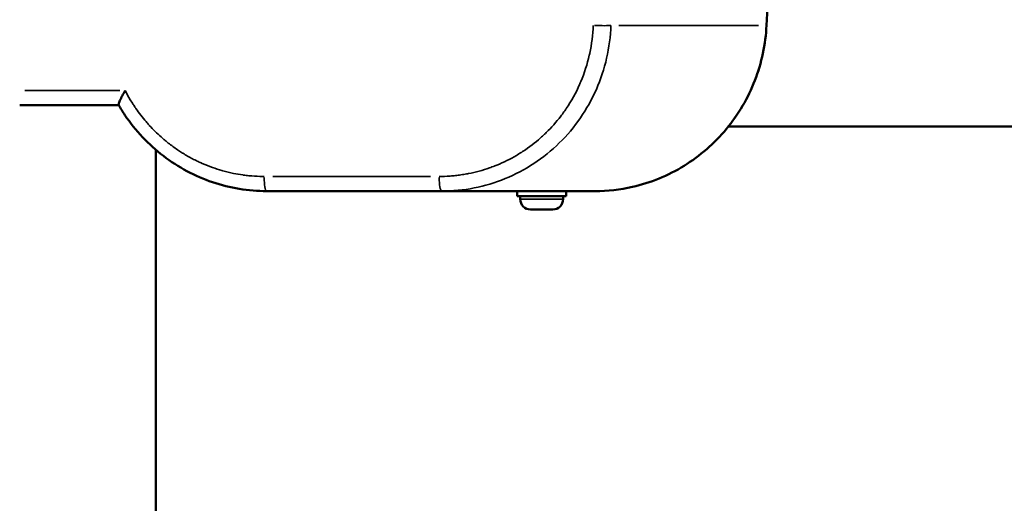
# Model space of a CAD drawing. Units: millimetres. Extents: x 0 to 11708, y -643 to 3027.
# Drawn here: x 3156 to 3477, y 2366 to 2523 of the extents above; entities that cross this region are included whole.
import ezdxf

# ---------------------------------------------------------------- set-up
doc = ezdxf.new("R2010")
doc.units = ezdxf.units.MM
doc.header["$MEASUREMENT"] = 0
doc.layers.add('MD_Visible', color=7, linetype='Continuous', lineweight=50)
doc.layers.add('MD_Visible Narrow', color=7, linetype='Continuous', lineweight=35)

# ---------------------------------------------------------------- blocks, each defined once
blk = doc.blocks.new('CustomObjectsInViewport5_0')
at = {"layer": 'MD_Visible'}
for p, q in [((7087.47, 3415.98), (7083.83, 3341.84)), ((6840.07, 3315.84), (6872.41, 3315.84)), ((7021.01, 3308.89), (7021.01, 3308.89)), ((7368.85, 3308.89), (7071.37, 3308.89)), ((6884.52, 629.21), (6884.52, 3301.3)), ((7014.44, 3301.88), (7014.44, 3301.88)), ((7006.44, 3295.91), (7006.44, 3295.91)), ((6920.71, 3287.84), (6977.83, 3287.84)), ((6977.83, 3287.84), (6991.23, 3287.84)), ((6991.23, 3287.84), (6994.4, 3287.84)), ((6994.39, 3287.87), (6994.4, 3287.84)), ((6994.4, 3287.84), (7017.28, 3287.84)), ((7002.44, 3286.24), (7002.44, 3287.84)), ((7017.28, 3287.84), (7020.44, 3287.84)), ((7018.44, 3286.24), (7018.44, 3287.84)), ((7020.44, 3287.87), (7020.44, 3287.84)), ((7020.44, 3287.84), (7027.87, 3287.84)), ((7002.44, 3286.24), (7018.44, 3286.24)), ((7003.44, 3285.19), (7003.44, 3286.24)), ((7017.44, 3285.19), (7017.44, 3286.24)), ((7014.09, 3281.84), (7006.79, 3281.84))]:
    blk.add_line(p, q, dxfattribs=at)
at = {"layer": 'MD_Visible', "extrusion": (0, 0, -1)}
for centre, start, end in [((-7006.79, 3285.19), 270, 0), ((-7014.09, 3285.19), 180, 270)]:
    blk.add_arc(centre, 3.35, start, end, dxfattribs=at)
at = {"layer": 'MD_Visible'}
for points, knots in [([(7083.83, 3341.84), (7083.53, 3335.75), (7082.23, 3329.63), (7077.82, 3318.22), (7074.63, 3312.8), (7066.82, 3303.39), (7062.09, 3299.28), (7051.74, 3292.9), (7045.97, 3290.54), (7036.08, 3288.3), (7031.96, 3287.84), (7027.87, 3287.84)], [0, 0, 0, 0, 1.829824, 1.829824, 3.671225, 3.671225, 5.51001, 5.51001, 7.346419, 7.346419, 8.588577, 8.588577, 8.588577, 8.588577]), ([(6874.5, 3320.62), (6874.5, 3320.61), (6874.5, 3320.61), (6874.16, 3320.05), (6873.85, 3319.5), (6873.26, 3318.38), (6872.99, 3317.83), (6872.59, 3316.9), (6872.46, 3316.53), (6872.36, 3316.12), (6872.35, 3316.01), (6872.37, 3315.91), (6872.37, 3315.89), (6872.38, 3315.88)], [-0.8282792, -0.8282792, -0.8282792, -0.8282792, -0.8271139, -0.8271139, -0.6327984, -0.6327984, -0.4141375, -0.4141375, -0.2106918, -0.2106918, -0.1014723, -0.1014723, -0.0648188, -0.0648188, -0.0648188, -0.0648188]), ([(6920.71, 3287.84), (6914.74, 3287.84), (6908.69, 3288.83), (6897.29, 3292.69), (6891.8, 3295.62), (6882.14, 3303), (6877.85, 3307.55), (6873.71, 3313.68), (6873.03, 3314.77), (6872.38, 3315.88)], [0, 0, 0, 0, 1.813883, 1.813883, 3.645069, 3.645069, 5.479844, 5.479844, 5.865738, 5.865738, 5.865738, 5.865738]), ([(6991.23, 3287.84), (6991.83, 3287.84), (6992.37, 3287.84), (6993.54, 3287.86), (6994.02, 3287.87), (6994.24, 3287.87), (6994.34, 3287.87), (6994.39, 3287.87), (6994.39, 3287.87)], [-0.6145051, -0.6145051, -0.6145051, -0.6145051, -0.3776927, -0.3776927, 0, 0, 0, 0.1701857, 0.1701857, 0.1701857, 0.1701857]), ([(7017.28, 3287.84), (7017.88, 3287.84), (7018.42, 3287.84), (7019.59, 3287.86), (7020.07, 3287.87), (7020.29, 3287.87), (7020.39, 3287.87), (7020.44, 3287.87), (7020.44, 3287.87)], [-0.6145051, -0.6145051, -0.6145051, -0.6145051, -0.3776927, -0.3776927, 0, 0, 0, 0.1701857, 0.1701857, 0.1701857, 0.1701857])]:
    blk.add_open_spline(points, degree=3, knots=knots, dxfattribs=at)
at = {"layer": 'MD_Visible Narrow'}
for p, q in [((7035.58, 3341.87), (7081.22, 3341.87)), ((6841.79, 3320.62), (6872.78, 3320.62)), ((6922.7, 3292.62), (6974.11, 3292.62)), ((7003.53, 3285.19), (7017.36, 3285.19))]:
    blk.add_line(p, q, dxfattribs=at)
for centre, major_axis, ratio, start_param, end_param in [((7028.12, 3342.09), (-5, 0.18), 0.050483, 1.476554, 2.888558), ((6920.71, 3292.84), (0, 5), 0.173648, 1.690788, 3.065234), ((6977.83, 3292.84), (0, 5), 0.173648, 1.690788, 3.065234)]:
    blk.add_ellipse(centre, major_axis=major_axis, ratio=ratio, start_param=start_param, end_param=end_param, dxfattribs=at)
at = {"layer": 'MD_Visible Narrow', "extrusion": (0, 0, -1)}
blk.add_ellipse((7078.84, 3342.09), major_axis=(-4.99, 0.25), ratio=0.026767, start_param=2.975886, end_param=3.132871, dxfattribs=at)
at = {"layer": 'MD_Visible Narrow'}
for points, knots in [([(6976.96, 3292.62), (6978.16, 3292.62), (6979.35, 3292.66), (6980.53, 3292.75), (6981.13, 3292.79), (6981.72, 3292.84), (6982.3, 3292.9), (6982.9, 3292.97), (6983.5, 3293.04), (6984.1, 3293.13), (6984.7, 3293.22), (6985.3, 3293.32), (6985.9, 3293.42), (6985.92, 3293.43), (6985.94, 3293.43), (6985.97, 3293.44), (6986.17, 3293.47), (6986.37, 3293.51), (6986.58, 3293.55), (6988.9, 3294.01), (6991.18, 3294.63), (6993.42, 3295.41), (6993.95, 3295.6), (6994.48, 3295.79), (6995.01, 3296), (6995.05, 3296.02), (6995.1, 3296.03), (6995.14, 3296.05), (6995.14, 3296.05), (6995.15, 3296.05), (6995.15, 3296.05), (6995.38, 3296.14), (6995.6, 3296.23), (6995.83, 3296.33), (6996.93, 3296.77), (6998.01, 3297.26), (6999.07, 3297.79), (7000.13, 3298.31), (7001.18, 3298.88), (7002.2, 3299.48), (7002.72, 3299.78), (7003.22, 3300.09), (7003.73, 3300.41), (7003.8, 3300.45), (7003.86, 3300.5), (7003.93, 3300.54), (7003.95, 3300.55), (7003.97, 3300.57), (7003.99, 3300.58), (7004.12, 3300.66), (7004.25, 3300.75), (7004.38, 3300.83), (7006.38, 3302.15), (7008.28, 3303.6), (7010.07, 3305.19), (7010.51, 3305.58), (7010.95, 3305.99), (7011.39, 3306.4), (7011.57, 3306.57), (7011.75, 3306.74), (7011.92, 3306.92), (7013.63, 3308.58), (7015.2, 3310.36), (7016.65, 3312.25), (7017.01, 3312.72), (7017.37, 3313.2), (7017.71, 3313.68), (7017.87, 3313.9), (7018.03, 3314.12), (7018.18, 3314.35), (7018.21, 3314.39), (7018.24, 3314.43), (7018.27, 3314.47), (7018.31, 3314.54), (7018.36, 3314.6), (7018.4, 3314.67), (7018.42, 3314.69), (7018.43, 3314.71), (7018.45, 3314.74), (7020.14, 3317.23), (7021.6, 3319.86), (7022.82, 3322.62), (7022.86, 3322.7), (7022.89, 3322.78), (7022.93, 3322.86), (7023.01, 3323.04), (7023.08, 3323.22), (7023.16, 3323.4), (7023.18, 3323.44), (7023.2, 3323.49), (7023.22, 3323.53), (7023.22, 3323.53), (7023.22, 3323.54), (7023.22, 3323.54), (7024.4, 3326.33), (7025.32, 3329.2), (7025.99, 3332.15), (7026.03, 3332.33), (7026.07, 3332.51), (7026.11, 3332.69), (7026.12, 3332.72), (7026.12, 3332.74), (7026.13, 3332.77), (7026.77, 3335.76), (7027.15, 3338.8), (7027.26, 3341.87)], [0, 0, 0, 0, 0.049337, 0.049337, 0.049337, 0.073905, 0.073905, 0.073905, 0.098964, 0.098964, 0.098964, 0.124023, 0.124023, 0.124023, 0.125, 0.125, 0.125, 0.133113, 0.133113, 0.133113, 0.225863, 0.225863, 0.225863, 0.248047, 0.248047, 0.248047, 0.24985, 0.24985, 0.24985, 0.25, 0.25, 0.25, 0.259176, 0.259176, 0.259176, 0.303848, 0.303848, 0.303848, 0.348648, 0.348648, 0.348648, 0.371094, 0.371094, 0.371094, 0.374061, 0.374061, 0.374061, 0.375, 0.375, 0.375, 0.380719, 0.380719, 0.380719, 0.468896, 0.468896, 0.468896, 0.490856, 0.490856, 0.490856, 0.5, 0.5, 0.5, 0.587493, 0.587493, 0.587493, 0.609309, 0.609309, 0.609309, 0.619282, 0.619282, 0.619282, 0.621094, 0.621094, 0.621094, 0.624039, 0.624039, 0.624039, 0.625, 0.625, 0.625, 0.737585, 0.737585, 0.737585, 0.740826, 0.740826, 0.740826, 0.748047, 0.748047, 0.748047, 0.749837, 0.749837, 0.749837, 0.75, 0.75, 0.75, 0.866889, 0.866889, 0.866889, 0.874023, 0.874023, 0.874023, 0.875, 0.875, 0.875, 1, 1, 1, 1]), ([(6977.83, 3287.84), (6981.37, 3287.84), (6984.91, 3288.18), (6991.85, 3289.54), (6995.26, 3290.56), (7001.81, 3293.24), (7004.96, 3294.9), (7010.88, 3298.8), (7013.66, 3301.04), (7018.74, 3306.01), (7021.04, 3308.74), (7025.09, 3314.61), (7026.84, 3317.74), (7029.72, 3324.29), (7030.85, 3327.71), (7032.45, 3334.7), (7032.91, 3338.28), (7033.04, 3341.87)], [0, 0, 0, 0, 0.125, 0.125, 0.25, 0.25, 0.375, 0.375, 0.5, 0.5, 0.625, 0.625, 0.75, 0.75, 0.875, 0.875, 1, 1, 1, 1]), ([(7083.76, 3341.87), (7083.58, 3338.28), (7083.07, 3334.7), (7081.39, 3327.71), (7080.22, 3324.29), (7077.26, 3317.74), (7075.47, 3314.61), (7071.34, 3308.74), (7069.01, 3306.01), (7063.86, 3301.04), (7061.06, 3298.8), (7055.09, 3294.9), (7051.92, 3293.24), (7045.33, 3290.56), (7041.91, 3289.54), (7034.95, 3288.18), (7031.41, 3287.84), (7027.87, 3287.84)], [0, 0, 0, 0, 0.125, 0.125, 0.25, 0.25, 0.375, 0.375, 0.5, 0.5, 0.625, 0.625, 0.75, 0.75, 0.875, 0.875, 1, 1, 1, 1]), ([(6874.5, 3320.62), (6875.02, 3319.6), (6875.57, 3318.61), (6876.16, 3317.63), (6876.46, 3317.12), (6876.78, 3316.6), (6877.11, 3316.1), (6877.36, 3315.71), (6877.62, 3315.32), (6877.88, 3314.94), (6877.91, 3314.89), (6877.95, 3314.84), (6877.98, 3314.79), (6877.99, 3314.78), (6877.99, 3314.77), (6878, 3314.77), (6879.03, 3313.28), (6880.13, 3311.85), (6881.3, 3310.48), (6881.6, 3310.13), (6881.9, 3309.79), (6882.21, 3309.45), (6882.26, 3309.4), (6882.3, 3309.35), (6882.35, 3309.3), (6882.35, 3309.29), (6882.36, 3309.29), (6882.36, 3309.28), (6882.36, 3309.28), (6882.37, 3309.28), (6882.37, 3309.27), (6883.59, 3307.94), (6884.87, 3306.68), (6886.21, 3305.48), (6886.53, 3305.2), (6886.85, 3304.92), (6887.17, 3304.65), (6887.26, 3304.58), (6887.34, 3304.5), (6887.43, 3304.43), (6887.46, 3304.41), (6887.49, 3304.38), (6887.51, 3304.36), (6887.98, 3303.97), (6888.46, 3303.59), (6888.95, 3303.21), (6889.43, 3302.84), (6889.93, 3302.47), (6890.42, 3302.11), (6890.92, 3301.76), (6891.42, 3301.41), (6891.93, 3301.07), (6892.35, 3300.8), (6892.77, 3300.53), (6893.2, 3300.26), (6893.25, 3300.23), (6893.29, 3300.2), (6893.34, 3300.17), (6894.36, 3299.54), (6895.4, 3298.95), (6896.45, 3298.4), (6896.98, 3298.12), (6897.51, 3297.85), (6898.05, 3297.59), (6898.46, 3297.4), (6898.86, 3297.21), (6899.28, 3297.03), (6899.38, 3296.98), (6899.48, 3296.93), (6899.59, 3296.89), (6899.62, 3296.87), (6899.65, 3296.86), (6899.68, 3296.85), (6900.78, 3296.37), (6901.89, 3295.93), (6903.01, 3295.53), (6904, 3295.18), (6905, 3294.85), (6906.01, 3294.56), (6906.05, 3294.55), (6906.1, 3294.54), (6906.14, 3294.53), (6906.2, 3294.51), (6906.27, 3294.49), (6906.33, 3294.47), (6906.34, 3294.47), (6906.34, 3294.47), (6906.35, 3294.47), (6906.92, 3294.31), (6907.5, 3294.16), (6908.08, 3294.02), (6908.65, 3293.88), (6909.23, 3293.75), (6909.82, 3293.63), (6910.85, 3293.42), (6911.88, 3293.24), (6912.92, 3293.1), (6912.98, 3293.09), (6913.04, 3293.08), (6913.1, 3293.07), (6913.11, 3293.07), (6913.12, 3293.07), (6913.13, 3293.07), (6913.72, 3292.99), (6914.32, 3292.92), (6914.91, 3292.86), (6916.09, 3292.74), (6917.27, 3292.67), (6918.46, 3292.64), (6918.92, 3292.62), (6919.38, 3292.62), (6919.84, 3292.62)], [0.0000001, 0.0000001, 0.0000001, 0.0000001, 0.0625, 0.0625, 0.0625, 0.0956276, 0.0956276, 0.0956276, 0.1210938, 0.1210938, 0.1210938, 0.124393, 0.124393, 0.124393, 0.125, 0.125, 0.125, 0.2214984, 0.2214984, 0.2214984, 0.2460938, 0.2460938, 0.2460938, 0.2496813, 0.2496813, 0.2496813, 0.25, 0.25, 0.25, 0.2502855, 0.2502855, 0.2502855, 0.3448867, 0.3448867, 0.3448867, 0.3671875, 0.3671875, 0.3671875, 0.3731861, 0.3731861, 0.3731861, 0.375, 0.375, 0.375, 0.4069772, 0.4069772, 0.4069772, 0.4389588, 0.4389588, 0.4389588, 0.4708424, 0.4708424, 0.4708424, 0.4970749, 0.4970749, 0.4970749, 0.5, 0.5, 0.5, 0.5623991, 0.5623991, 0.5623991, 0.5936526, 0.5936526, 0.5936526, 0.6171875, 0.6171875, 0.6171875, 0.6230931, 0.6230931, 0.6230931, 0.625, 0.625, 0.625, 0.6880991, 0.6880991, 0.6880991, 0.7438073, 0.7438073, 0.7438073, 0.7460937, 0.7460937, 0.7460937, 0.7496459, 0.7496459, 0.7496459, 0.75, 0.75, 0.75, 0.7821186, 0.7821186, 0.7821186, 0.8143073, 0.8143073, 0.8143073, 0.8710937, 0.8710937, 0.8710937, 0.8743681, 0.8743681, 0.8743681, 0.875, 0.875, 0.875, 0.9081372, 0.9081372, 0.9081372, 0.9742944, 0.9742944, 0.9742944, 1, 1, 1, 1])]:
    blk.add_open_spline(points, degree=3, knots=knots, dxfattribs=at)

msp = doc.modelspace()

# ---------------------------------------------------------------- block references
at = {"layer": 'MD_Visible'}
msp.add_blockref('CustomObjectsInViewport5_0', (-3684.208, -820.421), dxfattribs=at)

doc.saveas('drawing.dxf')
